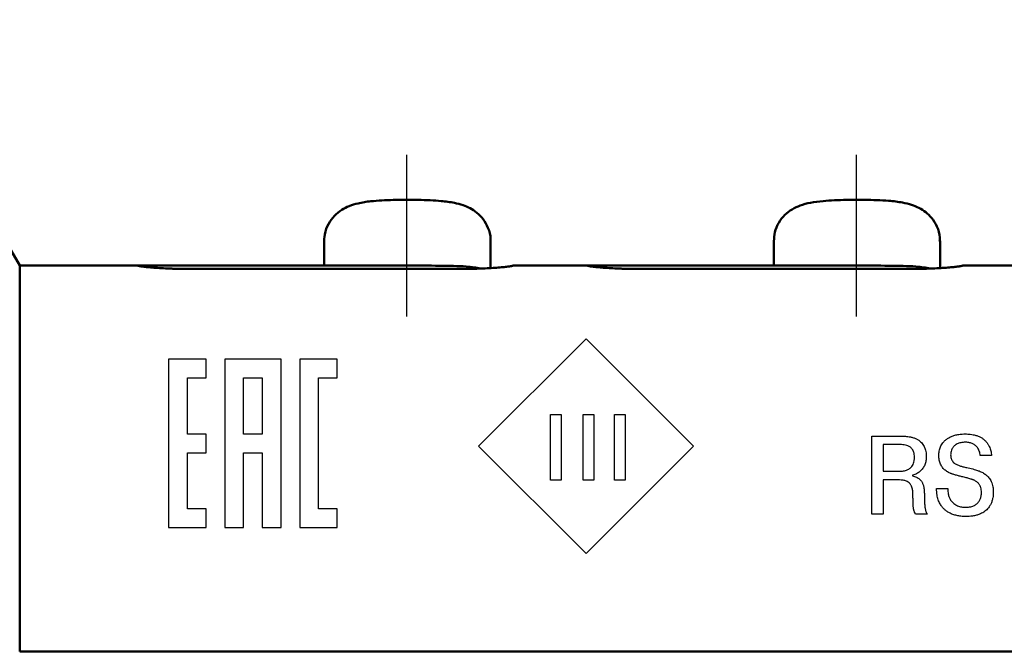
# Model space of a CAD drawing. Units: millimetres. Extents: x 2673 to 3093, y 1129 to 1436.
# Drawn here: x 2770 to 2792, y 1376 to 1390 of the extents above; entities that cross this region are included whole.
import ezdxf

# ---------------------------------------------------------------- set-up
doc = ezdxf.new("R2010")
doc.units = ezdxf.units.MM
doc.linetypes.add('CENTER', pattern=[10.16, 6.35, -1.27, 1.27, -1.27])
for name, color, linetype, lineweight in [('main', 5, 'Continuous', 50), ('size', 7, 'Continuous', 25), ('text', 7, 'Continuous', 25), ('ОСЕВЫЕ', 1, 'CENTER', 25)]:
    doc.layers.add(name, color=color, linetype=linetype, lineweight=lineweight)
doc.styles.add('K5_TEXTSTYLE', font='Gost.shx', dxfattribs={"width": 0.8, "oblique": 15, "height": 3.5})
doc.dimstyles.new('ISO-25', dxfattribs={"dimtxt": 3.5, "dimasz": 4, "dimexe": 1.25, "dimexo": 0.625, "dimgap": 1, "dimtad": 1, "dimdec": 1, "dimrnd": 0.5, "dimtxsty": 'K5_TEXTSTYLE', "dimcen": 0, "dimadec": 0, "dimazin": 2, "dimtfac": 1, "dimtdec": 1, "dimtmove": 0, "dimatfit": 3, "dimfxl": 1, "dimlwd": -1, "dimarcsym": 2})

# ---------------------------------------------------------------- blocks, each defined once
blk = doc.blocks.new('*D10')
at = {"layer": 'Defpoints', "color": 0}
for p in [(2811.804, 1405.587), (2747.504, 1386.018), (2811.804, 1384.337)]:
    blk.add_point(p, dxfattribs=at)
at = {"layer": 'size', "color": 0, "linetype": 'ByBlock', "lineweight": -2}
for p, q in [((2747.504, 1386.643), (2747.504, 1406.837)), ((2811.804, 1384.962), (2811.804, 1406.837))]:
    blk.add_line(p, q, dxfattribs=at)
at = {"layer": 'size', "color": 0}
blk.add_line((2751.504, 1405.587), (2807.804, 1405.587), dxfattribs=at)
for points in [[(2751.504, 1406.253), (2751.504, 1404.92), (2747.504, 1405.587)], [(2807.804, 1404.92), (2807.804, 1406.253), (2811.804, 1405.587)]]:
    blk.add_solid(points, dxfattribs=at)
at = {"layer": 'size', "color": 0, "insert": (2779.654, 1408.599), "char_height": 3.5, "attachment_point": 5, "style": 'K5_TEXTSTYLE'}
blk.add_mtext('64,5', dxfattribs=at)

msp = doc.modelspace()

# ---------------------------------------------------------------- linework, layer by layer
at = {"layer": 'main', "linetype": 'ByBlock'}
msp.add_line((2788.617, 1385.801), (2788.686, 1385.802), dxfattribs=at)
at = {"layer": 'main'}
for p, q in [((2770.08, 1384.337), (2769.663, 1385.067)), ((2776.854, 1384.887), (2776.854, 1384.336)), ((2780.554, 1384.281), (2780.554, 1384.887)), ((2786.854, 1384.887), (2786.854, 1384.336)), ((2790.554, 1384.281), (2790.554, 1384.887)), ((2772.704, 1384.337), (2770.08, 1384.337)), ((2770.08, 1384.337), (2770.08, 1375.747)), ((2772.704, 1384.337), (2772.704, 1384.335)), ((2772.704, 1384.336), (2773.597, 1384.336)), ((2773.597, 1384.336), (2778.704, 1384.336)), ((2780.054, 1384.265), (2773.704, 1384.265)), ((2782.704, 1384.337), (2781.054, 1384.337)), ((2781.054, 1384.337), (2781.054, 1384.335)), ((2782.704, 1384.337), (2782.704, 1384.335)), ((2782.704, 1384.336), (2783.597, 1384.336)), ((2783.597, 1384.336), (2788.704, 1384.336)), ((2790.054, 1384.265), (2783.704, 1384.265)), ((2792.704, 1384.337), (2791.054, 1384.337)), ((2791.054, 1384.337), (2791.054, 1384.335)), ((2770.08, 1375.747), (2803.604, 1375.747))]:
    msp.add_line(p, q, dxfattribs=at)
for points, knots in [([(2778.686, 1385.802), (2778.681, 1385.802), (2778.582, 1385.802), (2778.391, 1385.8), (2778.128, 1385.789), (2777.864, 1385.769), (2777.631, 1385.733), (2777.422, 1385.671), (2777.242, 1385.582), (2777.075, 1385.45), (2776.942, 1385.266), (2776.861, 1385.066), (2776.854, 1384.887), (2776.854, 1384.887)], [0, 0, 0, 0, 0.005202, 0.111681, 0.214486, 0.324052, 0.469154, 0.575552, 0.66218, 0.751034, 0.841845, 0.93472, 1, 1, 1, 1]), ([(2780.554, 1384.887), (2780.554, 1384.887), (2780.561, 1384.995), (2780.509, 1385.173), (2780.4, 1385.371), (2780.256, 1385.518), (2780.098, 1385.62), (2779.93, 1385.69), (2779.724, 1385.743), (2779.492, 1385.774), (2779.217, 1385.793), (2778.939, 1385.8), (2778.742, 1385.802), (2778.686, 1385.802), (2778.686, 1385.802)], [0, 0, 0, 0, 0.021617, 0.118785, 0.203897, 0.282829, 0.360106, 0.440644, 0.539273, 0.682617, 0.784486, 0.888357, 0.991703, 1, 1, 1, 1]), ([(2788.617, 1385.801), (2788.571, 1385.801), (2788.429, 1385.8), (2788.199, 1385.793), (2787.929, 1385.775), (2787.679, 1385.742), (2787.461, 1385.686), (2787.266, 1385.597), (2787.096, 1385.47), (2786.958, 1385.296), (2786.868, 1385.092), (2786.862, 1384.947), (2786.859, 1384.881)], [0, 0, 0, 0, 0.054351, 0.164189, 0.277431, 0.420718, 0.548662, 0.644418, 0.73414, 0.826143, 0.920076, 1, 1, 1, 1]), ([(2790.546, 1384.875), (2790.548, 1384.904), (2790.558, 1385.018), (2790.497, 1385.204), (2790.381, 1385.395), (2790.237, 1385.532), (2790.082, 1385.628), (2789.91, 1385.697), (2789.693, 1385.749), (2789.45, 1385.779), (2789.159, 1385.795), (2788.909, 1385.8), (2788.751, 1385.802), (2788.686, 1385.802)], [0, 0, 0, 0, 0.033525, 0.133023, 0.219221, 0.295671, 0.374041, 0.459066, 0.564478, 0.71683, 0.824005, 0.926737, 1, 1, 1, 1]), ([(2773.704, 1384.265), (2773.671, 1384.265), (2773.605, 1384.265), (2773.508, 1384.267), (2773.413, 1384.27), (2773.29, 1384.275), (2773.145, 1384.283), (2772.993, 1384.295), (2772.867, 1384.308), (2772.775, 1384.32), (2772.715, 1384.33), (2772.708, 1384.333), (2772.704, 1384.335)], [0, 0, 0, 0, 0.0631505, 0.1254708, 0.1875581, 0.2500164, 0.3748461, 0.4996948, 0.6245407, 0.7493973, 0.8746553, 1, 1, 1, 1]), ([(2778.704, 1384.336), (2778.946, 1384.336), (2779.309, 1384.336), (2779.739, 1384.329), (2780.082, 1384.317), (2780.236, 1384.289), (2780.33, 1384.271)], [0, 0, 0, 0, 0.357144, 0.535785, 0.716208, 1, 1, 1, 1]), ([(2781.054, 1384.335), (2781.053, 1384.334), (2781.051, 1384.332), (2781.036, 1384.329), (2781.013, 1384.325), (2780.969, 1384.318), (2780.892, 1384.308), (2780.766, 1384.296), (2780.614, 1384.283), (2780.44, 1384.273), (2780.251, 1384.266), (2780.12, 1384.265), (2780.054, 1384.265)], [0, 0, 0, 0, 0.063152, 0.125473, 0.187562, 0.250022, 0.374852, 0.499702, 0.624546, 0.749402, 0.874622, 1, 1, 1, 1]), ([(2783.704, 1384.265), (2783.671, 1384.265), (2783.605, 1384.265), (2783.508, 1384.267), (2783.413, 1384.27), (2783.29, 1384.275), (2783.145, 1384.283), (2782.993, 1384.295), (2782.867, 1384.308), (2782.775, 1384.32), (2782.715, 1384.33), (2782.708, 1384.333), (2782.704, 1384.335)], [0, 0, 0, 0, 0.06315, 0.125471, 0.187558, 0.250016, 0.374846, 0.499695, 0.624541, 0.749397, 0.874655, 1, 1, 1, 1]), ([(2788.704, 1384.336), (2788.946, 1384.336), (2789.309, 1384.336), (2789.739, 1384.329), (2790.082, 1384.317), (2790.236, 1384.289), (2790.33, 1384.271)], [0, 0, 0, 0, 0.357145, 0.535785, 0.716208, 1, 1, 1, 1]), ([(2791.054, 1384.335), (2791.053, 1384.334), (2791.051, 1384.332), (2791.036, 1384.329), (2791.013, 1384.325), (2790.969, 1384.318), (2790.892, 1384.308), (2790.766, 1384.296), (2790.614, 1384.283), (2790.44, 1384.273), (2790.251, 1384.266), (2790.12, 1384.265), (2790.054, 1384.265)], [0, 0, 0, 0, 0.0631518, 0.1254734, 0.1875621, 0.2500218, 0.3748517, 0.4997015, 0.6245456, 0.7494019, 0.8746219, 1, 1, 1, 1])]:
    msp.add_open_spline(points, degree=3, knots=knots, dxfattribs=at)
at = {"layer": 'text'}
for p, q in [((2789.038, 1380.539), (2789.685, 1380.539)), ((2789.038, 1378.804), (2789.038, 1380.539)), ((2789.642, 1380.353), (2789.29, 1380.353)), ((2789.29, 1380.353), (2789.29, 1379.759)), ((2791.7, 1380.106), (2791.448, 1380.106)), ((2789.29, 1379.759), (2789.673, 1379.759)), ((2789.939, 1379.67), (2789.939, 1379.655)), ((2789.651, 1379.563), (2789.29, 1379.563)), ((2789.29, 1379.563), (2789.29, 1378.804)), ((2790.477, 1379.374), (2790.729, 1379.374)), ((2790.729, 1379.374), (2790.727, 1379.339)), ((2790.207, 1379.234), (2790.207, 1379.149)), ((2789.29, 1378.804), (2789.038, 1378.804)), ((2790.266, 1378.804), (2790.012, 1378.804))]:
    msp.add_line(p, q, dxfattribs=at)
for points in [[(2781.887, 1379.561), (2781.887, 1381.022), (2782.124, 1381.022), (2782.124, 1379.561)], [(2782.614, 1379.561), (2782.614, 1381.022), (2782.851, 1381.022), (2782.851, 1379.561)], [(2783.313, 1379.561), (2783.313, 1381.022), (2783.549, 1381.022), (2783.549, 1379.561)]]:
    msp.add_lwpolyline(points, close=True, dxfattribs=at)
for points, knots in [([(2782.679, 1377.925), (2782.679, 1377.925), (2785.069, 1380.315), (2785.069, 1380.315), (2785.069, 1380.315), (2785.069, 1380.315), (2782.679, 1382.705), (2782.679, 1382.705), (2782.679, 1382.705), (2782.679, 1382.705), (2780.289, 1380.315), (2780.289, 1380.315), (2780.289, 1380.315), (2780.289, 1380.315), (2782.679, 1377.925), (2782.679, 1377.925)], [0, 0, 0, 0, 0.25, 0.25, 0.25, 0.25, 0.5, 0.5, 0.5, 0.5, 0.75, 0.75, 0.75, 0.75, 1, 1, 1, 1]), ([(2773.393, 1382.251), (2773.393, 1382.251), (2774.226, 1382.251), (2774.226, 1382.251), (2774.226, 1382.251), (2774.226, 1382.251), (2774.226, 1381.834), (2774.226, 1381.834), (2774.226, 1381.834), (2774.226, 1381.834), (2773.81, 1381.834), (2773.81, 1381.834), (2773.81, 1381.834), (2773.81, 1381.417), (2773.81, 1381.001), (2773.81, 1380.584), (2773.81, 1380.584), (2773.81, 1380.584), (2774.226, 1380.584), (2774.226, 1380.584), (2774.226, 1380.584), (2774.226, 1380.584), (2774.226, 1380.167), (2774.226, 1380.167), (2774.226, 1380.167), (2774.226, 1380.167), (2773.81, 1380.167), (2773.81, 1380.167), (2773.81, 1380.167), (2773.81, 1379.751), (2773.81, 1379.334), (2773.81, 1378.917), (2773.81, 1378.917), (2773.81, 1378.917), (2774.226, 1378.917), (2774.226, 1378.917), (2774.226, 1378.917), (2774.226, 1378.917), (2774.226, 1378.501), (2774.226, 1378.501), (2774.226, 1378.501), (2774.226, 1378.501), (2773.393, 1378.501), (2773.393, 1378.501), (2773.393, 1378.501), (2773.393, 1379.751), (2773.393, 1381.001), (2773.393, 1382.251)], [0, 0, 0, 0, 0.083333, 0.083333, 0.083333, 0.083333, 0.166667, 0.166667, 0.166667, 0.166667, 0.25, 0.25, 0.25, 0.25, 0.333333, 0.333333, 0.333333, 0.333333, 0.416667, 0.416667, 0.416667, 0.416667, 0.5, 0.5, 0.5, 0.5, 0.583333, 0.583333, 0.583333, 0.583333, 0.666667, 0.666667, 0.666667, 0.666667, 0.75, 0.75, 0.75, 0.75, 0.833333, 0.833333, 0.833333, 0.833333, 0.916667, 0.916667, 0.916667, 0.916667, 1, 1, 1, 1]), ([(2774.643, 1382.251), (2775.059, 1382.251), (2775.476, 1382.251), (2775.893, 1382.251), (2775.893, 1382.251), (2775.893, 1381.001), (2775.893, 1379.751), (2775.893, 1378.501), (2775.893, 1378.501), (2775.893, 1378.501), (2775.476, 1378.501), (2775.476, 1378.501), (2775.476, 1378.501), (2775.476, 1379.056), (2775.476, 1379.612), (2775.476, 1380.167), (2775.476, 1380.167), (2775.476, 1380.167), (2775.059, 1380.167), (2775.059, 1380.167), (2775.059, 1380.167), (2775.059, 1379.612), (2775.059, 1379.056), (2775.059, 1378.501), (2775.059, 1378.501), (2775.059, 1378.501), (2774.643, 1378.501), (2774.643, 1378.501), (2774.643, 1378.501), (2774.643, 1379.751), (2774.643, 1381.001), (2774.643, 1382.251)], [0, 0, 0, 0, 0.125, 0.125, 0.125, 0.125, 0.25, 0.25, 0.25, 0.25, 0.375, 0.375, 0.375, 0.375, 0.5, 0.5, 0.5, 0.5, 0.625, 0.625, 0.625, 0.625, 0.75, 0.75, 0.75, 0.75, 0.875, 0.875, 0.875, 0.875, 1, 1, 1, 1]), ([(2776.31, 1382.251), (2776.31, 1382.251), (2777.143, 1382.251), (2777.143, 1382.251), (2777.143, 1382.251), (2777.143, 1382.251), (2777.143, 1381.834), (2777.143, 1381.834), (2777.143, 1381.834), (2777.143, 1381.834), (2776.726, 1381.834), (2776.726, 1381.834), (2776.726, 1381.834), (2776.726, 1380.862), (2776.726, 1379.889), (2776.726, 1378.917), (2776.726, 1378.917), (2776.726, 1378.917), (2777.143, 1378.917), (2777.143, 1378.917), (2777.143, 1378.917), (2777.143, 1378.917), (2777.143, 1378.501), (2777.143, 1378.501), (2777.143, 1378.501), (2777.143, 1378.501), (2776.31, 1378.501), (2776.31, 1378.501), (2776.31, 1378.501), (2776.31, 1379.751), (2776.31, 1381.001), (2776.31, 1382.251)], [0, 0, 0, 0, 0.125, 0.125, 0.125, 0.125, 0.25, 0.25, 0.25, 0.25, 0.375, 0.375, 0.375, 0.375, 0.5, 0.5, 0.5, 0.5, 0.625, 0.625, 0.625, 0.625, 0.75, 0.75, 0.75, 0.75, 0.875, 0.875, 0.875, 0.875, 1, 1, 1, 1]), ([(2775.476, 1380.584), (2775.476, 1381.001), (2775.476, 1381.417), (2775.476, 1381.834), (2775.476, 1381.834), (2775.476, 1381.834), (2775.059, 1381.834), (2775.059, 1381.834), (2775.059, 1381.834), (2775.059, 1381.417), (2775.059, 1381.001), (2775.059, 1380.584), (2775.059, 1380.584), (2775.059, 1380.584), (2775.476, 1380.584), (2775.476, 1380.584)], [0, 0, 0, 0, 0.25, 0.25, 0.25, 0.25, 0.5, 0.5, 0.5, 0.5, 0.75, 0.75, 0.75, 0.75, 1, 1, 1, 1]), ([(2789.685, 1380.539), (2789.718, 1380.539), (2789.768, 1380.538), (2789.839, 1380.531), (2789.898, 1380.521), (2789.964, 1380.504), (2790.026, 1380.48), (2790.081, 1380.448), (2790.124, 1380.414), (2790.16, 1380.375), (2790.189, 1380.334), (2790.211, 1380.29), (2790.227, 1380.246), (2790.244, 1380.175), (2790.249, 1380.117), (2790.249, 1380.075)], [0, 0, 0, 0, 1.79718, 2.662099, 3.740501, 4.96503, 6.290776, 7.428235, 8.458545, 9.466697, 10.490219, 11.500317, 12.430009, 13.402404, 16, 16, 16, 16]), ([(2790.528, 1380.111), (2790.528, 1380.143), (2790.532, 1380.193), (2790.551, 1380.273), (2790.577, 1380.334), (2790.617, 1380.393), (2790.66, 1380.44), (2790.718, 1380.486), (2790.787, 1380.525), (2790.866, 1380.555), (2790.953, 1380.576), (2791.04, 1380.586), (2791.096, 1380.588), (2791.121, 1380.588)], [0, 0, 0, 0, 1.692731, 2.636897, 4.349488, 5.142442, 6.31779, 7.528218, 8.773726, 10.071493, 11.437764, 12.87254, 14, 14, 14, 14]), ([(2791.121, 1380.588), (2791.155, 1380.588), (2791.214, 1380.585), (2791.299, 1380.572), (2791.371, 1380.553), (2791.438, 1380.525), (2791.496, 1380.492), (2791.545, 1380.454), (2791.586, 1380.411), (2791.622, 1380.362), (2791.651, 1380.311), (2791.671, 1380.26), (2791.691, 1380.193), (2791.698, 1380.142), (2791.7, 1380.106)], [0, 0, 0, 0, 1.718182, 2.890732, 4.216395, 5.446295, 6.578066, 7.657223, 8.725474, 9.829258, 11.01121, 12.049859, 12.925071, 15, 15, 15, 15]), ([(2789.987, 1380.068), (2789.987, 1380.089), (2789.985, 1380.121), (2789.977, 1380.163), (2789.967, 1380.196), (2789.95, 1380.232), (2789.926, 1380.265), (2789.898, 1380.291), (2789.862, 1380.314), (2789.815, 1380.333), (2789.757, 1380.346), (2789.698, 1380.352), (2789.66, 1380.353), (2789.642, 1380.353)], [0, 0, 0, 0, 1.901688, 2.759599, 3.771378, 4.989042, 6.195211, 7.174061, 8.142201, 9.530348, 11.108255, 12.669251, 14, 14, 14, 14]), ([(2791.115, 1380.403), (2791.099, 1380.403), (2791.066, 1380.401), (2791.018, 1380.394), (2790.975, 1380.382), (2790.935, 1380.365), (2790.9, 1380.345), (2790.871, 1380.321), (2790.847, 1380.296), (2790.824, 1380.264), (2790.805, 1380.223), (2790.793, 1380.175), (2790.791, 1380.14), (2790.791, 1380.123)], [0, 0, 0, 0, 1.33927, 2.640888, 3.866765, 5.016464, 6.196247, 7.262157, 8.233456, 9.354475, 10.756889, 12.415986, 14, 14, 14, 14]), ([(2791.448, 1380.106), (2791.448, 1380.124), (2791.444, 1380.157), (2791.43, 1380.206), (2791.412, 1380.249), (2791.388, 1380.286), (2791.361, 1380.316), (2791.332, 1380.341), (2791.301, 1380.361), (2791.267, 1380.377), (2791.231, 1380.389), (2791.181, 1380.4), (2791.141, 1380.403), (2791.115, 1380.403)], [0, 0, 0, 0, 1.577368, 3.076298, 4.496793, 5.754323, 6.927327, 7.977578, 8.989602, 9.969225, 10.954675, 11.957867, 14, 14, 14, 14]), ([(2789.673, 1379.759), (2789.689, 1379.759), (2789.719, 1379.761), (2789.764, 1379.768), (2789.804, 1379.78), (2789.841, 1379.796), (2789.875, 1379.816), (2789.91, 1379.845), (2789.943, 1379.886), (2789.967, 1379.936), (2789.983, 1379.997), (2789.986, 1380.041), (2789.987, 1380.068)], [0, 0, 0, 0, 1.125538, 2.212912, 3.262123, 4.229199, 5.152303, 6.295263, 7.690435, 9.303168, 10.765938, 13, 13, 13, 13]), ([(2790.249, 1380.075), (2790.249, 1380.047), (2790.245, 1380.002), (2790.232, 1379.943), (2790.216, 1379.899), (2790.197, 1379.86), (2790.174, 1379.823), (2790.145, 1379.787), (2790.11, 1379.754), (2790.071, 1379.725), (2790.034, 1379.704), (2789.99, 1379.684), (2789.959, 1379.675), (2789.939, 1379.67)], [0, 0, 0, 0, 2.299019, 3.585405, 4.872538, 5.926436, 7.018611, 8.201772, 9.437644, 10.618276, 11.690958, 12.558164, 14, 14, 14, 14]), ([(2790.983, 1379.65), (2790.956, 1379.657), (2790.915, 1379.668), (2790.863, 1379.683), (2790.83, 1379.694), (2790.803, 1379.705), (2790.774, 1379.717), (2790.741, 1379.733), (2790.705, 1379.754), (2790.671, 1379.779), (2790.64, 1379.806), (2790.611, 1379.838), (2790.586, 1379.874), (2790.558, 1379.929), (2790.534, 1380.008), (2790.528, 1380.075), (2790.528, 1380.111)], [0, 0, 0, 0, 1.912539, 2.839719, 3.596855, 4.189764, 4.843676, 5.693727, 6.722463, 7.681766, 8.633396, 9.638683, 10.721605, 11.844819, 14.215192, 17, 17, 17, 17]), ([(2790.791, 1380.123), (2790.791, 1380.109), (2790.792, 1380.083), (2790.8, 1380.046), (2790.812, 1380.015), (2790.83, 1379.984), (2790.856, 1379.953), (2790.891, 1379.925), (2790.927, 1379.905), (2790.963, 1379.889), (2790.996, 1379.877), (2791.03, 1379.867), (2791.08, 1379.853), (2791.121, 1379.844), (2791.149, 1379.838)], [0, 0, 0, 0, 1.387736, 2.574862, 3.576427, 4.608916, 5.917998, 7.262178, 8.525277, 9.552677, 10.570823, 11.55587, 12.51707, 15, 15, 15, 15]), ([(2791.149, 1379.838), (2791.192, 1379.829), (2791.258, 1379.814), (2791.351, 1379.789), (2791.427, 1379.763), (2791.506, 1379.727), (2791.573, 1379.683), (2791.622, 1379.637), (2791.656, 1379.595), (2791.684, 1379.551), (2791.707, 1379.499), (2791.724, 1379.443), (2791.736, 1379.374), (2791.739, 1379.324), (2791.739, 1379.293)], [0, 0, 0, 0, 2.216166, 3.272241, 4.564768, 5.989731, 7.477785, 8.569033, 9.402162, 10.246924, 11.277718, 12.378461, 13.342397, 15, 15, 15, 15]), ([(2789.939, 1379.655), (2789.954, 1379.652), (2789.985, 1379.644), (2790.028, 1379.628), (2790.066, 1379.608), (2790.096, 1379.585), (2790.12, 1379.562), (2790.139, 1379.537), (2790.155, 1379.512), (2790.168, 1379.485), (2790.179, 1379.455), (2790.188, 1379.423), (2790.194, 1379.392), (2790.198, 1379.364), (2790.202, 1379.329), (2790.205, 1379.287), (2790.206, 1379.252), (2790.207, 1379.234)], [0, 0, 0, 0, 1.47042, 2.897007, 4.218676, 5.418172, 6.481743, 7.473979, 8.441054, 9.422139, 10.471528, 11.63651, 12.735604, 13.711013, 14.525211, 16.220684, 18, 18, 18, 18]), ([(2791.194, 1379.598), (2791.168, 1379.605), (2791.124, 1379.616), (2791.053, 1379.633), (2791.009, 1379.644), (2790.983, 1379.65)], [0, 0, 0, 0, 2.249941, 3.749941, 6, 6, 6, 6]), ([(2791.477, 1379.288), (2791.476, 1379.306), (2791.474, 1379.342), (2791.464, 1379.39), (2791.45, 1379.427), (2791.435, 1379.454), (2791.412, 1379.487), (2791.382, 1379.516), (2791.348, 1379.539), (2791.327, 1379.551), (2791.307, 1379.561), (2791.286, 1379.569), (2791.264, 1379.577), (2791.234, 1379.587), (2791.21, 1379.594), (2791.194, 1379.598)], [0, 0, 0, 0, 2.028568, 3.905124, 5.317303, 6.2921, 7.191119, 9.569119, 10.582813, 11.34544, 12.085698, 12.821634, 13.575619, 14.365698, 16, 16, 16, 16]), ([(2789.953, 1379.186), (2789.952, 1379.205), (2789.952, 1379.241), (2789.949, 1379.294), (2789.945, 1379.339), (2789.936, 1379.384), (2789.924, 1379.419), (2789.908, 1379.451), (2789.891, 1379.476), (2789.865, 1379.504), (2789.829, 1379.528), (2789.79, 1379.544), (2789.755, 1379.553), (2789.709, 1379.561), (2789.674, 1379.563), (2789.651, 1379.563)], [0, 0, 0, 0, 1.68895, 3.227537, 4.615762, 5.680827, 7.260488, 7.915804, 8.773469, 9.857483, 11.170606, 12.296736, 13.243953, 14.086066, 16, 16, 16, 16]), ([(2791.121, 1378.749), (2791.088, 1378.749), (2791.022, 1378.753), (2790.927, 1378.768), (2790.84, 1378.794), (2790.764, 1378.828), (2790.7, 1378.868), (2790.645, 1378.913), (2790.596, 1378.967), (2790.549, 1379.036), (2790.511, 1379.125), (2790.483, 1379.24), (2790.477, 1379.325), (2790.477, 1379.374)], [0, 0, 0, 0, 1.316096, 2.57674, 3.78193, 4.868435, 5.891707, 6.828603, 7.742355, 8.914274, 10.314344, 11.821155, 14, 14, 14, 14]), ([(2790.012, 1378.804), (2790.003, 1378.818), (2789.992, 1378.838), (2789.98, 1378.865), (2789.973, 1378.885), (2789.968, 1378.904), (2789.964, 1378.926), (2789.961, 1378.95), (2789.958, 1378.975), (2789.957, 1378.999), (2789.956, 1379.026), (2789.955, 1379.059), (2789.954, 1379.114), (2789.953, 1379.158), (2789.953, 1379.186)], [0, 0, 0, 0, 1.799919, 2.612316, 3.361107, 4.103029, 4.941761, 5.929262, 6.885571, 7.736301, 8.688866, 9.950679, 11.547596, 15, 15, 15, 15]), ([(2790.207, 1379.234), (2790.207, 1379.214), (2790.208, 1379.177), (2790.209, 1379.127), (2790.21, 1379.087), (2790.211, 1379.055), (2790.212, 1379.027), (2790.214, 1379), (2790.217, 1378.97), (2790.221, 1378.937), (2790.227, 1378.907), (2790.234, 1378.882), (2790.241, 1378.86), (2790.251, 1378.834), (2790.26, 1378.816), (2790.266, 1378.804)], [0, 0, 0, 0, 2.306265, 4.120232, 5.491263, 6.643734, 7.676107, 8.539022, 9.685728, 10.919151, 12.145217, 13.027727, 13.793933, 14.648824, 16, 16, 16, 16]), ([(2790.727, 1379.339), (2790.727, 1379.317), (2790.73, 1379.281), (2790.739, 1379.234), (2790.75, 1379.198), (2790.763, 1379.164), (2790.78, 1379.131), (2790.81, 1379.085), (2790.85, 1379.044), (2790.899, 1379.01), (2790.94, 1378.989), (2790.985, 1378.973), (2791.049, 1378.959), (2791.099, 1378.955), (2791.132, 1378.955)], [0, 0, 0, 0, 1.621256, 2.694512, 3.62991, 4.45724, 5.361993, 6.3612, 8.419319, 9.469807, 10.537916, 11.615037, 12.722265, 15, 15, 15, 15]), ([(2791.739, 1379.293), (2791.739, 1379.251), (2791.734, 1379.183), (2791.712, 1379.092), (2791.685, 1379.024), (2791.651, 1378.967), (2791.614, 1378.92), (2791.573, 1378.881), (2791.528, 1378.848), (2791.482, 1378.821), (2791.437, 1378.801), (2791.398, 1378.787), (2791.345, 1378.772), (2791.282, 1378.759), (2791.201, 1378.751), (2791.149, 1378.749), (2791.121, 1378.749)], [0, 0, 0, 0, 2.44766, 3.898767, 5.319604, 6.544456, 7.603303, 8.594307, 9.589212, 10.594207, 11.451261, 12.172449, 12.769845, 14.314451, 15.514608, 17, 17, 17, 17]), ([(2791.132, 1378.955), (2791.15, 1378.955), (2791.185, 1378.957), (2791.237, 1378.965), (2791.281, 1378.978), (2791.316, 1378.993), (2791.34, 1379.008), (2791.365, 1379.025), (2791.389, 1379.046), (2791.414, 1379.075), (2791.434, 1379.104), (2791.454, 1379.147), (2791.472, 1379.208), (2791.476, 1379.259), (2791.477, 1379.288)], [0, 0, 0, 0, 1.423347, 2.799666, 4.0813, 5.085892, 5.836955, 6.368779, 7.558092, 8.440509, 9.514043, 10.567951, 12.486421, 15, 15, 15, 15])]:
    msp.add_open_spline(points, degree=3, knots=knots, dxfattribs=at)
at = {"layer": 'ОСЕВЫЕ'}
for p, q in [((2778.686, 1386.802), (2778.686, 1383.202)), ((2788.686, 1386.802), (2788.686, 1383.202))]:
    msp.add_line(p, q, dxfattribs=at)

# ---------------------------------------------------------------- dimensions: what is measured, and where the dimension line sits
at = {"layer": 'size', "linetype": 'ByBlock'}
dim = msp.add_linear_dim(base=(2811.804, 1405.587), p1=(2747.504, 1386.018), p2=(2811.804, 1384.337), dimstyle='ISO-25', dxfattribs=at)
dim.commit()
dim.dimension.update_dxf_attribs({"geometry": '*D10', "text_midpoint": (2779.654, 1408.599)})

doc.saveas('drawing.dxf')
